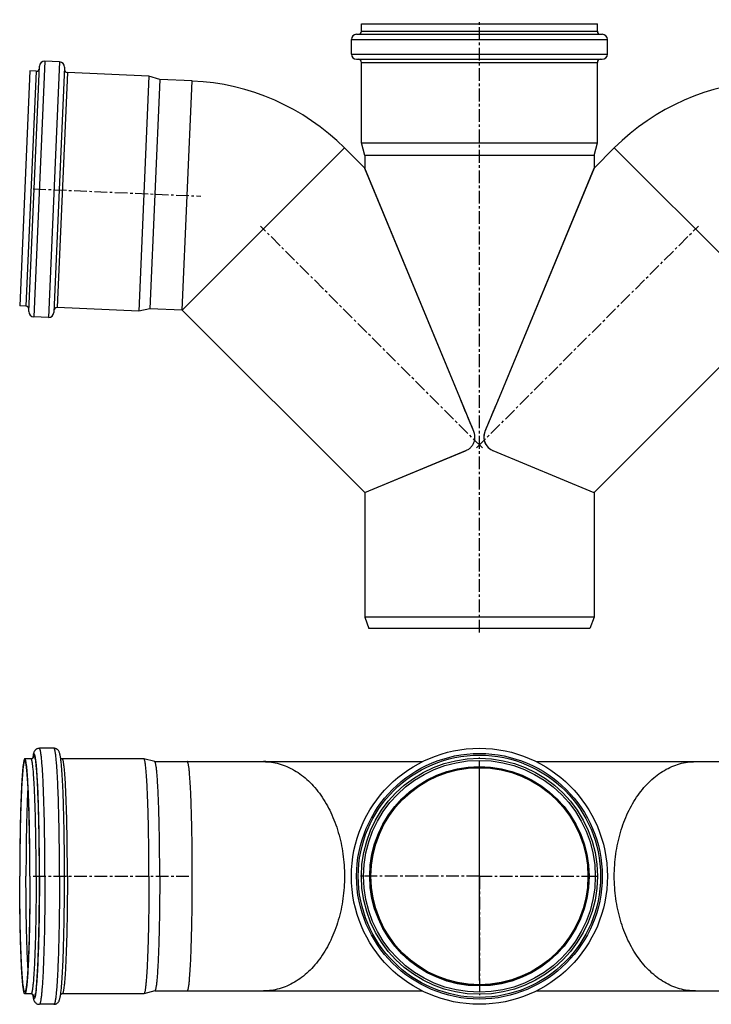
# Model space of a CAD drawing. Units: millimetres. Extents: x -73 to 549, y -214 to 258.
# Drawn here: x -73 to 259, y -214 to 258 of the extents above; entities that cross this region are included whole.
import ezdxf

# ---------------------------------------------------------------- set-up
doc = ezdxf.new("R2010")
doc.units = ezdxf.units.MM
doc.header["$LTSCALE"] = 16.335
doc.linetypes.add('CENTER', pattern=[0.6, 0.375, -0.075, 0.075, -0.075])
doc.layers.get('0').update_dxf_attribs({"linetype": 'CONTINUOUS'})
doc.layers.add('AXES', color=7, linetype='CONTINUOUS')
doc.layers.add('CURVES', color=7, linetype='CONTINUOUS')

msp = doc.modelspace()

# ---------------------------------------------------------------- linework, layer by layer
at = {"color": 7, "linetype": 'Continuous'}
for p, q in [((91.11, 252.87), (91.11, 256.37)), ((91.11, 256.37), (204.31, 256.37)), ((204.31, 252.87), (204.31, 256.37)), ((88.81, 251.37), (206.61, 251.37)), ((86.31, 241.87), (86.31, 248.87)), ((209.11, 241.87), (209.11, 248.87)), ((-53.65, 238.16), (-60.65, 238.46)), ((88.81, 239.37), (206.61, 239.37)), ((91.11, 199.24), (91.11, 237.87)), ((204.31, 199.24), (204.31, 237.87)), ((-67.83, 233.77), (-72.75, 121.08)), ((-68.39, 118.39), (-63.25, 236.07)), ((-64.86, 233.64), (-67.83, 233.77)), ((-51.27, 235.55), (-56.4, 117.86)), ((-10.76, 231.28), (-49.88, 232.99)), ((-10.76, 231.28), (-15.68, 118.59)), ((-5.6, 229.65), (-10.76, 231.28)), ((-5.6, 229.65), (-10.4, 119.76)), ((92.71, 193.27), (91.11, 199.24)), ((91.11, 199.24), (204.31, 199.24)), ((202.71, 193.27), (204.31, 199.24)), ((202.71, 193.27), (92.71, 193.27)), ((138.26, 77.21), (92.71, 187.16)), ((92.79, 186.98), (92.71, 187.16)), ((138.26, 77.21), (92.79, 186.98)), ((202.71, 187.16), (157.16, 77.18)), ((202.64, 186.98), (157.16, 77.18)), ((202.71, 187.16), (202.64, 186.98)), ((-69.78, 120.95), (-72.75, 121.08)), ((-15.68, 118.59), (-54.8, 120.29)), ((-10.4, 119.76), (-15.68, 118.59)), ((-59.01, 115.47), (-66, 115.78)), ((145.04, 60.81), (138.26, 77.21)), ((157.16, 77.18), (150.38, 60.81)), ((92.71, 31.59), (141.1, 51.63)), ((92.75, 31.61), (141.27, 51.7)), ((153.88, 51.83), (153.89, 51.82)), ((154.16, 51.7), (202.67, 31.61)), ((202.71, 31.59), (202.67, 31.61)), ((202.71, -28.13), (92.71, -28.13)), ((92.71, -28.13), (94.72, -33.63)), ((202.71, -28.13), (200.71, -33.63)), ((200.71, -33.63), (94.72, -33.63)), ((-56.33, -91.09), (-63.33, -91.09)), ((-67.32, -96.09), (-70.29, -96.09)), ((-13.22, -96.09), (-52.34, -96.09)), ((-13.19, -96.09), (-13.22, -96.09)), ((-7.97, -97.49), (-13.19, -96.09)), ((-7.97, -207.48), (-13.19, -208.88)), ((-67.32, -208.89), (-70.29, -208.89)), ((-13.22, -208.89), (-52.34, -208.89)), ((-13.19, -208.88), (-13.22, -208.89)), ((-56.33, -213.89), (-63.33, -213.89))]:
    msp.add_line(p, q, dxfattribs=at)
at = {"color": 9, "linetype": 'Continuous'}
for p, q in [((91.11, 252.87), (204.31, 252.87)), ((86.31, 248.87), (209.11, 248.87)), ((86.31, 241.87), (209.11, 241.87)), ((-60.65, 238.46), (-66, 115.78)), ((-53.65, 238.16), (-59.01, 115.47)), ((91.11, 237.87), (204.31, 237.87)), ((-64.86, 233.64), (-69.78, 120.95)), ((-49.88, 232.99), (-54.8, 120.29)), ((-63.33, -91.09), (-63.33, -91.09)), ((92.11, -152.49), (91.11, -152.49)), ((203.31, -152.49), (204.31, -152.49)), ((-67.32, -208.89), (-67.32, -208.89))]:
    msp.add_line(p, q, dxfattribs=at)
at = {"color": 7, "linetype": 'Continuous'}
for radius in [61.4, 56.6, 55.6, 52.06]:
    msp.add_circle((147.71, -152.49), radius, dxfattribs=at)
at = {"color": 9, "linetype": 'Continuous'}
for radius in [58.9, 58.1]:
    msp.add_circle((147.71, -152.49), radius, dxfattribs=at)
at = {"color": 7, "linetype": 'Continuous'}
for centre, radius, start, end in [((88.81, 248.87), 2.5, 90, 180), ((89.61, 252.87), 1.5, 270, 360), ((205.81, 252.87), 1.5, 180, 270), ((206.61, 248.87), 2.5, 0, 90), ((88.81, 241.87), 2.5, 180, 270), ((206.61, 241.87), 2.5, 270, 360), ((-60.76, 235.96), 2.5, 87.5, 177.5), ((-53.76, 235.66), 2.5, 357.5, 87.5), ((89.61, 237.87), 1.5, 0, 90), ((205.81, 237.87), 1.5, 90, 180), ((-64.8, 235.14), 1.5, 267.5, 357.8653), ((-49.81, 234.49), 1.5, 177.5, 267.5), ((-69.85, 119.45), 1.5, 357.1347, 87.5), ((-65.9, 118.28), 2.5, 177.5, 267.5), ((-54.86, 118.8), 1.5, 87.5, 177.5), ((-58.9, 117.97), 2.5, 267.5, 357.5), ((-5399.9, -2225.95), 5997.98, 22.411754, 22.58099), ((138.41, 58.1), 7.17, 22.2376, 22.4659), ((138.56, 58.13), 7.02, 19.584, 22.4863), ((138.48, 58.13), 7.09, 19.3683, 22.242), ((138.55, 58.13), 7.03, 17.0587, 19.5846), ((138.57, 58.16), 7, 16.8258, 19.3648), ((138.56, 58.13), 7.02, 14.7994, 17.0589), ((138.59, 58.17), 6.98, 14.5499, 16.8237), ((138.57, 58.13), 7.01, 14.5289, 14.7988), ((138.58, 58.17), 6.99, 14.2795, 14.55), ((138.57, 58.16), 7, 349.7642, 14.2796), ((138.6, 58.14), 6.98, 347.8513, 14.5468), ((156.83, 58.14), 6.98, 165.4505, 192.1487), ((156.86, 58.16), 7, 165.7176, 190.2237), ((156.86, 58.13), 7.01, 165.199, 165.4683), ((156.87, 58.13), 7.02, 162.9389, 165.1984), ((156.84, 58.17), 6.98, 163.1739, 165.4477), ((156.85, 58.17), 6.99, 165.4476, 165.7176), ((156.88, 58.13), 7.03, 160.393, 162.9391), ((156.86, 58.16), 7, 160.6128, 163.1718), ((156.94, 58.13), 7.09, 157.7584, 160.6093), ((156.87, 58.13), 7.02, 157.5138, 160.3936), ((157.02, 58.1), 7.17, 157.5344, 157.7628), ((156.86, 58.16), 7, 192.9524, 244.8627), ((138.51, 58.3), 7.15, 292.5273, 292.7258), ((138.53, 58.24), 7.08, 292.7225, 295.2199), ((138.58, 58.21), 7.04, 292.5056, 295.0192), ((156.89, 58.24), 7.08, 244.8694, 247.2789), ((156.85, 58.21), 7.04, 245.0698, 247.4939), ((156.92, 58.3), 7.15, 247.2758, 247.4751), ((-45.43, -99.28), 21.31, 170.1625, 170.5309), ((-48.06, -98.82), 18.64, 169.6026, 170.1717), ((-57.25, -97.67), 9.28, 166.8679, 167.233), ((-58.24, -97.44), 8.26, 166.2495, 166.8755), ((-78.34, -98.52), 13.31, 11.2624, 11.544), ((-45.43, -205.7), 21.32, 189.4675, 189.8375), ((-48.05, -206.15), 18.66, 189.8285, 190.3922), ((-57.25, -207.3), 9.28, 192.7667, 193.1321), ((-58.23, -207.53), 8.27, 193.1249, 193.7398), ((-78.38, -206.45), 13.35, 348.4798, 348.7373)]:
    msp.add_arc(centre, radius, start, end, dxfattribs=at)
for points, knots in [([(157.16, 77.18), (156.61, 75.84), (154.35, 70.4), (152.09, 64.95), (150.39, 60.84)], [0, 0, 0, 0, 0.245311, 1, 1, 1, 1]), ([(141.55, 51.83), (142.03, 52.05), (142.95, 52.62), (144.1, 53.75), (144.96, 55.12), (145.31, 56.14), (145.42, 56.67)], [0, 0, 0, 0, 0.249391, 0.499267, 0.749536, 1, 1, 1, 1]), ([(150.01, 56.67), (150.12, 56.14), (150.47, 55.12), (151.33, 53.75), (152.47, 52.62), (153.39, 52.05), (153.88, 51.83)], [0, 0, 0, 0, 0.250464, 0.500733, 0.750609, 1, 1, 1, 1]), ([(-63.33, -91.09), (-63.6, -91.09), (-64, -91.15), (-64.49, -91.35), (-64.88, -91.58), (-65.25, -91.9), (-65.62, -92.36), (-65.89, -92.88), (-66.09, -93.44), (-66.23, -93.98), (-66.4, -94.78), (-66.5, -95.41), (-66.56, -95.85)], [0, 0, 0, 0, 0.128889, 0.189708, 0.246161, 0.342521, 0.417492, 0.526402, 0.6137, 0.698736, 0.789407, 1, 1, 1, 1]), ([(-64.81, -98.49), (-64.84, -98.2), (-64.9, -97.66), (-65, -96.88), (-65.09, -96.2), (-65.19, -95.6), (-65.29, -95.09), (-65.38, -94.66), (-65.47, -94.37), (-65.54, -94.18), (-65.59, -94.07), (-65.64, -93.99), (-65.7, -93.91), (-65.78, -93.86), (-65.85, -93.87), (-65.9, -93.9), (-65.96, -93.96), (-66, -94.03), (-66.05, -94.13), (-66.1, -94.26), (-66.15, -94.4), (-66.22, -94.64), (-66.31, -94.99), (-66.37, -95.29), (-66.4, -95.45)], [0, 0, 0, 0, 0.132084, 0.251174, 0.357115, 0.449777, 0.52908, 0.594991, 0.64758, 0.668956, 0.687131, 0.702221, 0.714443, 0.732048, 0.739832, 0.748771, 0.75989, 0.773737, 0.790593, 0.810609, 0.83387, 0.860426, 0.923519, 1, 1, 1, 1]), ([(-51.26, -152.49), (-51.26, -148.6), (-51.29, -142.82), (-51.37, -135.21), (-51.46, -129.71), (-51.57, -124.44), (-51.7, -119.44), (-51.85, -114.77), (-52.02, -110.47), (-52.21, -106.57), (-52.42, -103.12), (-52.61, -100.54), (-52.77, -98.72), (-52.89, -97.53), (-53.01, -96.48), (-53.14, -95.54), (-53.28, -94.72), (-53.43, -93.99), (-53.61, -93.3), (-53.85, -92.71), (-54.17, -92.17), (-54.52, -91.78), (-54.93, -91.48), (-55.34, -91.27), (-55.82, -91.12), (-56.16, -91.09), (-56.33, -91.09)], [0, 0, 0, 0, 0.184844, 0.274997, 0.362453, 0.446356, 0.52589, 0.600283, 0.668822, 0.730861, 0.785833, 0.833284, 0.854087, 0.872913, 0.88977, 0.904704, 0.917832, 0.929429, 0.940157, 0.951853, 0.959544, 0.969959, 0.976487, 0.983834, 0.991754, 1, 1, 1, 1]), ([(-70.29, -96.09), (-70.32, -96.09), (-70.36, -96.1), (-70.42, -96.16), (-70.48, -96.25), (-70.54, -96.37), (-70.6, -96.52), (-70.66, -96.71), (-70.72, -96.93), (-70.8, -97.29), (-70.9, -97.82), (-71.02, -98.56), (-71.13, -99.42), (-71.24, -100.42), (-71.35, -101.54), (-71.5, -103.28), (-71.68, -105.74), (-71.87, -109.03), (-72.05, -112.73), (-72.21, -116.82), (-72.35, -121.25), (-72.47, -125.98), (-72.57, -130.97), (-72.65, -136.17), (-72.73, -143.36), (-72.75, -148.82), (-72.75, -152.49)], [0, 0, 0, 0, 0.001108, 0.002503, 0.004342, 0.006693, 0.009589, 0.013045, 0.017069, 0.021666, 0.03258, 0.045782, 0.061253, 0.078963, 0.098874, 0.120941, 0.171335, 0.229673, 0.295404, 0.367899, 0.446465, 0.530349, 0.618745, 0.710806, 0.805646, 1, 1, 1, 1]), ([(-70.29, -97.09), (-70.32, -97.09), (-70.36, -97.1), (-70.42, -97.16), (-70.48, -97.24), (-70.54, -97.36), (-70.6, -97.51), (-70.65, -97.7), (-70.71, -97.91), (-70.79, -98.26), (-70.89, -98.79), (-71.01, -99.51), (-71.12, -100.37), (-71.23, -101.34), (-71.33, -102.45), (-71.48, -104.15), (-71.65, -106.57), (-71.84, -109.8), (-72.01, -113.44), (-72.17, -117.45), (-72.31, -121.81), (-72.43, -126.45), (-72.53, -131.35), (-72.61, -136.46), (-72.69, -143.52), (-72.71, -148.88), (-72.71, -152.49)], [0, 0, 0, 0, 0.001108, 0.002503, 0.004342, 0.006693, 0.009589, 0.013045, 0.017069, 0.021666, 0.03258, 0.045782, 0.061253, 0.078963, 0.098874, 0.120941, 0.171335, 0.229673, 0.295404, 0.367899, 0.446465, 0.530349, 0.618745, 0.710806, 0.805646, 1, 1, 1, 1]), ([(-67.83, -152.49), (-67.83, -148.82), (-67.86, -143.36), (-67.94, -136.17), (-68.02, -130.97), (-68.12, -125.98), (-68.24, -121.25), (-68.38, -116.82), (-68.54, -112.73), (-68.72, -109.03), (-68.91, -105.74), (-69.09, -103.28), (-69.24, -101.54), (-69.35, -100.42), (-69.46, -99.42), (-69.57, -98.56), (-69.69, -97.82), (-69.79, -97.29), (-69.87, -96.93), (-69.93, -96.71), (-69.99, -96.52), (-70.05, -96.37), (-70.11, -96.25), (-70.17, -96.16), (-70.23, -96.1), (-70.27, -96.09), (-70.29, -96.09)], [0, 0, 0, 0, 0.194354, 0.289194, 0.381255, 0.469651, 0.553535, 0.632101, 0.704596, 0.770327, 0.828665, 0.879059, 0.901126, 0.921037, 0.938747, 0.954218, 0.96742, 0.978334, 0.982931, 0.986955, 0.990411, 0.993307, 0.995658, 0.997497, 0.998892, 1, 1, 1, 1]), ([(-67.88, -152.49), (-67.88, -148.88), (-67.9, -143.52), (-67.98, -136.46), (-68.06, -131.35), (-68.16, -126.45), (-68.28, -121.81), (-68.42, -117.45), (-68.58, -113.44), (-68.75, -109.8), (-68.94, -106.57), (-69.11, -104.15), (-69.26, -102.45), (-69.36, -101.34), (-69.47, -100.37), (-69.58, -99.51), (-69.7, -98.79), (-69.8, -98.26), (-69.88, -97.91), (-69.94, -97.7), (-69.99, -97.51), (-70.05, -97.36), (-70.11, -97.24), (-70.17, -97.16), (-70.23, -97.1), (-70.27, -97.09), (-70.29, -97.09)], [0, 0, 0, 0, 0.194354, 0.289194, 0.381255, 0.469651, 0.553535, 0.632101, 0.704596, 0.770327, 0.828665, 0.879059, 0.901126, 0.921037, 0.938747, 0.954218, 0.96742, 0.978334, 0.982931, 0.986955, 0.990411, 0.993307, 0.995658, 0.997497, 0.998892, 1, 1, 1, 1]), ([(-67.32, -96.09), (-67.23, -96.09), (-67.05, -96.07), (-66.74, -95.97), (-66.51, -95.83), (-66.35, -95.68), (-66.27, -95.59), (-66.23, -95.53), (-66.21, -95.5)], [0, 0, 0, 0, 0.213645, 0.411882, 0.724647, 0.833146, 0.912109, 1, 1, 1, 1]), ([(-65.3, -95.85), (-65.33, -95.68), (-65.4, -95.38), (-65.5, -95.03), (-65.59, -94.82), (-65.65, -94.71), (-65.71, -94.63), (-65.77, -94.58), (-65.85, -94.57), (-65.91, -94.61), (-65.97, -94.67), (-66.03, -94.77), (-66.09, -94.9), (-66.15, -95.06), (-66.21, -95.26), (-66.25, -95.4), (-66.27, -95.48)], [0, 0, 0, 0, 0.215672, 0.37917, 0.441781, 0.492141, 0.531177, 0.560924, 0.585838, 0.612895, 0.647806, 0.693405, 0.75096, 0.821068, 0.904028, 1, 1, 1, 1]), ([(-64.91, -98.5), (-64.96, -98.02), (-65.07, -97.15), (-65.21, -96.29), (-65.28, -95.92)], [0, 0, 0, 0, 0.562681, 1, 1, 1, 1]), ([(-63.3, -152.49), (-63.3, -146.78), (-63.35, -138.38), (-63.54, -127.48), (-63.72, -120.02), (-63.95, -113.29), (-64.19, -108.22), (-64.4, -104.63), (-64.56, -102.33), (-64.72, -100.32), (-64.85, -99.08), (-64.91, -98.5)], [0, 0, 0, 0, 0.316905, 0.466453, 0.605538, 0.731048, 0.840173, 0.887817, 0.930487, 0.967949, 1, 1, 1, 1]), ([(-63.26, -152.49), (-63.26, -146.84), (-63.31, -138.51), (-63.49, -127.69), (-63.67, -120.26), (-63.89, -113.52), (-64.15, -107.63), (-64.41, -103.3), (-64.63, -100.37), (-64.75, -99.08), (-64.81, -98.49)], [0, 0, 0, 0, 0.31376, 0.462228, 0.600792, 0.726464, 0.836503, 0.92843, 0.966898, 1, 1, 1, 1]), ([(-53.1, -95.85), (-53, -95.92), (-52.76, -96.04), (-52.48, -96.09), (-52.34, -96.09)], [0, 0, 0, 0, 0.454557, 1, 1, 1, 1]), ([(-10.76, -152.49), (-10.76, -148.85), (-10.78, -143.43), (-10.86, -136.28), (-10.94, -131.12), (-11.04, -126.16), (-11.16, -121.46), (-11.3, -117.04), (-11.46, -112.96), (-11.63, -109.26), (-11.82, -105.97), (-12.02, -103.12), (-12.2, -101.03), (-12.36, -99.6), (-12.47, -98.71), (-12.59, -97.96), (-12.7, -97.33), (-12.8, -96.88), (-12.89, -96.6), (-12.94, -96.43), (-13, -96.3), (-13.06, -96.2), (-13.12, -96.12), (-13.17, -96.1), (-13.19, -96.09)], [0, 0, 0, 0, 0.193023, 0.287249, 0.378754, 0.466673, 0.550174, 0.628469, 0.700816, 0.766535, 0.825008, 0.875687, 0.918105, 0.936094, 0.951882, 0.96544, 0.976744, 0.985787, 0.989464, 0.992585, 0.995161, 0.997215, 0.998793, 1, 1, 1, 1]), ([(-5.6, -152.49), (-5.6, -148.94), (-5.62, -143.65), (-5.7, -136.69), (-5.77, -131.65), (-5.87, -126.82), (-5.99, -122.23), (-6.13, -117.92), (-6.28, -113.95), (-6.45, -110.33), (-6.63, -107.12), (-6.83, -104.34), (-7.04, -102.02), (-7.22, -100.38), (-7.38, -99.31), (-7.49, -98.7), (-7.59, -98.26), (-7.67, -97.99), (-7.73, -97.82), (-7.79, -97.69), (-7.85, -97.59), (-7.9, -97.52), (-7.95, -97.5), (-7.97, -97.49)], [0, 0, 0, 0, 0.193023, 0.287249, 0.378754, 0.466673, 0.550175, 0.62847, 0.700817, 0.766536, 0.825009, 0.875688, 0.918106, 0.951882, 0.96544, 0.976744, 0.985787, 0.989464, 0.992585, 0.995161, 0.997215, 0.998793, 1, 1, 1, 1]), ([(-70.29, -208.89), (-70.32, -208.89), (-70.36, -208.87), (-70.42, -208.81), (-70.48, -208.73), (-70.54, -208.61), (-70.6, -208.45), (-70.66, -208.27), (-70.72, -208.05), (-70.8, -207.69), (-70.9, -207.15), (-71.02, -206.42), (-71.13, -205.55), (-71.24, -204.55), (-71.35, -203.43), (-71.5, -201.69), (-71.68, -199.23), (-71.87, -195.95), (-72.05, -192.24), (-72.21, -188.15), (-72.35, -183.72), (-72.47, -178.99), (-72.57, -174), (-72.65, -168.81), (-72.73, -161.61), (-72.75, -156.15), (-72.75, -152.49)], [0, 0, 0, 0, 0.001108, 0.002503, 0.004342, 0.006693, 0.009589, 0.013045, 0.017069, 0.021666, 0.03258, 0.045782, 0.061253, 0.078963, 0.098874, 0.120941, 0.171335, 0.229673, 0.295404, 0.367899, 0.446465, 0.530349, 0.618745, 0.710806, 0.805646, 1, 1, 1, 1]), ([(-70.29, -207.89), (-70.32, -207.89), (-70.36, -207.87), (-70.42, -207.82), (-70.48, -207.73), (-70.54, -207.61), (-70.6, -207.46), (-70.65, -207.28), (-70.71, -207.06), (-70.79, -206.71), (-70.89, -206.18), (-71.01, -205.46), (-71.12, -204.61), (-71.23, -203.63), (-71.33, -202.53), (-71.48, -200.82), (-71.65, -198.4), (-71.84, -195.17), (-72.01, -191.54), (-72.17, -187.52), (-72.31, -183.17), (-72.43, -178.52), (-72.53, -173.62), (-72.61, -168.52), (-72.69, -161.45), (-72.71, -156.09), (-72.71, -152.49)], [0, 0, 0, 0, 0.001108, 0.002503, 0.004342, 0.006693, 0.009589, 0.013045, 0.017069, 0.021666, 0.03258, 0.045782, 0.061253, 0.078963, 0.098874, 0.120941, 0.171335, 0.229673, 0.295404, 0.367899, 0.446465, 0.530349, 0.618745, 0.710806, 0.805646, 1, 1, 1, 1]), ([(-67.88, -152.49), (-67.88, -156.09), (-67.9, -161.45), (-67.98, -168.52), (-68.06, -173.62), (-68.16, -178.52), (-68.28, -183.17), (-68.42, -187.52), (-68.58, -191.54), (-68.75, -195.17), (-68.94, -198.4), (-69.11, -200.82), (-69.26, -202.53), (-69.36, -203.63), (-69.47, -204.61), (-69.58, -205.46), (-69.7, -206.18), (-69.8, -206.71), (-69.88, -207.06), (-69.94, -207.28), (-69.99, -207.46), (-70.05, -207.61), (-70.11, -207.73), (-70.17, -207.82), (-70.23, -207.87), (-70.27, -207.89), (-70.29, -207.89)], [0, 0, 0, 0, 0.194354, 0.289194, 0.381255, 0.469651, 0.553535, 0.632101, 0.704596, 0.770327, 0.828665, 0.879059, 0.901126, 0.921037, 0.938747, 0.954218, 0.96742, 0.978334, 0.982931, 0.986955, 0.990411, 0.993307, 0.995658, 0.997497, 0.998892, 1, 1, 1, 1]), ([(-67.83, -152.49), (-67.83, -156.15), (-67.86, -161.61), (-67.94, -168.81), (-68.02, -174), (-68.12, -178.99), (-68.24, -183.72), (-68.38, -188.15), (-68.54, -192.24), (-68.72, -195.95), (-68.91, -199.23), (-69.09, -201.69), (-69.24, -203.43), (-69.35, -204.55), (-69.46, -205.55), (-69.57, -206.42), (-69.69, -207.15), (-69.79, -207.69), (-69.87, -208.05), (-69.93, -208.27), (-69.99, -208.45), (-70.05, -208.61), (-70.11, -208.73), (-70.17, -208.81), (-70.23, -208.87), (-70.27, -208.89), (-70.29, -208.89)], [0, 0, 0, 0, 0.194354, 0.289194, 0.381255, 0.469651, 0.553535, 0.632101, 0.704596, 0.770327, 0.828665, 0.879059, 0.901126, 0.921037, 0.938747, 0.954218, 0.96742, 0.978334, 0.982931, 0.986955, 0.990411, 0.993307, 0.995658, 0.997497, 0.998892, 1, 1, 1, 1]), ([(-63.3, -152.49), (-63.3, -158.19), (-63.35, -166.59), (-63.54, -177.5), (-63.72, -184.95), (-63.95, -191.68), (-64.19, -196.76), (-64.4, -200.34), (-64.56, -202.64), (-64.72, -204.65), (-64.85, -205.9), (-64.91, -206.47)], [0, 0, 0, 0, 0.316903, 0.466449, 0.605534, 0.731043, 0.84017, 0.887814, 0.930485, 0.967948, 1, 1, 1, 1]), ([(-64.81, -206.48), (-64.75, -205.89), (-64.63, -204.6), (-64.41, -201.67), (-64.15, -197.34), (-63.89, -191.45), (-63.67, -184.71), (-63.49, -177.28), (-63.31, -166.46), (-63.26, -158.14), (-63.26, -152.49)], [0, 0, 0, 0, 0.033104, 0.071573, 0.163505, 0.273545, 0.399217, 0.537779, 0.686245, 1, 1, 1, 1]), ([(-56.33, -213.89), (-56.16, -213.89), (-55.82, -213.85), (-55.34, -213.71), (-54.93, -213.5), (-54.52, -213.19), (-54.17, -212.8), (-53.85, -212.27), (-53.61, -211.67), (-53.43, -210.98), (-53.28, -210.25), (-53.14, -209.43), (-53.01, -208.5), (-52.89, -207.44), (-52.77, -206.26), (-52.61, -204.43), (-52.42, -201.85), (-52.21, -198.4), (-52.02, -194.51), (-51.85, -190.2), (-51.7, -185.53), (-51.57, -180.53), (-51.46, -175.26), (-51.37, -169.77), (-51.29, -162.15), (-51.26, -156.37), (-51.26, -152.49)], [0, 0, 0, 0, 0.008252, 0.016164, 0.023516, 0.030049, 0.040464, 0.048153, 0.059847, 0.070575, 0.082172, 0.095301, 0.110235, 0.127092, 0.145919, 0.166722, 0.214174, 0.269148, 0.331187, 0.399726, 0.474119, 0.553651, 0.637553, 0.725008, 0.815159, 1, 1, 1, 1]), ([(-10.76, -152.49), (-10.76, -156.13), (-10.78, -161.55), (-10.86, -168.69), (-10.94, -173.85), (-11.04, -178.81), (-11.16, -183.52), (-11.3, -187.93), (-11.46, -192.01), (-11.63, -195.71), (-11.82, -199), (-12.02, -201.86), (-12.2, -203.94), (-12.36, -205.37), (-12.47, -206.26), (-12.59, -207.02), (-12.7, -207.65), (-12.8, -208.09), (-12.89, -208.38), (-12.94, -208.54), (-13, -208.68), (-13.06, -208.78), (-13.12, -208.85), (-13.17, -208.88), (-13.19, -208.88)], [0, 0, 0, 0, 0.193023, 0.287249, 0.378754, 0.466673, 0.550174, 0.628469, 0.700816, 0.766535, 0.825008, 0.875687, 0.918105, 0.936094, 0.951882, 0.96544, 0.976744, 0.985787, 0.989464, 0.992585, 0.995161, 0.997215, 0.998793, 1, 1, 1, 1]), ([(-5.6, -152.49), (-5.6, -156.04), (-5.62, -161.32), (-5.7, -168.29), (-5.77, -173.32), (-5.87, -178.15), (-5.99, -182.75), (-6.13, -187.05), (-6.28, -191.03), (-6.45, -194.64), (-6.63, -197.85), (-6.83, -200.63), (-7.04, -202.96), (-7.22, -204.6), (-7.38, -205.66), (-7.49, -206.28), (-7.59, -206.71), (-7.67, -206.99), (-7.73, -207.15), (-7.79, -207.28), (-7.85, -207.38), (-7.9, -207.45), (-7.95, -207.48), (-7.97, -207.48)], [0, 0, 0, 0, 0.193023, 0.287249, 0.378754, 0.466673, 0.550175, 0.62847, 0.700817, 0.766536, 0.825009, 0.875688, 0.918106, 0.951882, 0.96544, 0.976744, 0.985787, 0.989464, 0.992585, 0.995161, 0.997215, 0.998793, 1, 1, 1, 1]), ([(-64.81, -206.48), (-64.84, -206.77), (-64.9, -207.31), (-65, -208.09), (-65.09, -208.78), (-65.19, -209.38), (-65.29, -209.89), (-65.38, -210.31), (-65.47, -210.6), (-65.54, -210.79), (-65.59, -210.9), (-65.64, -210.99), (-65.7, -211.06), (-65.78, -211.11), (-65.85, -211.1), (-65.9, -211.07), (-65.96, -211.02), (-66.01, -210.94), (-66.05, -210.84), (-66.1, -210.72), (-66.15, -210.57), (-66.22, -210.34), (-66.31, -209.98), (-66.37, -209.68), (-66.4, -209.52)], [0, 0, 0, 0, 0.132076, 0.251156, 0.357087, 0.449737, 0.529025, 0.594921, 0.647493, 0.66886, 0.687026, 0.702107, 0.71432, 0.731914, 0.739698, 0.748642, 0.75977, 0.773627, 0.790495, 0.810523, 0.833798, 0.860367, 0.923489, 1, 1, 1, 1]), ([(-64.91, -206.47), (-64.96, -206.96), (-65.07, -207.82), (-65.21, -208.68), (-65.28, -209.06)], [0, 0, 0, 0, 0.562687, 1, 1, 1, 1]), ([(-66.21, -209.48), (-66.21, -209.48), (-66.2, -209.49), (-66.2, -209.5), (-66.2, -209.5), (-66.2, -209.49), (-66.21, -209.47), (-66.23, -209.45), (-66.25, -209.41), (-66.29, -209.36), (-66.34, -209.3), (-66.41, -209.24), (-66.5, -209.16), (-66.61, -209.08), (-66.76, -209), (-66.93, -208.94), (-67.12, -208.9), (-67.25, -208.89), (-67.32, -208.89)], [0, 0, 0, 0, 0.018635, 0.019806, 0.020204, 0.026088, 0.039417, 0.061242, 0.092924, 0.135912, 0.191773, 0.262389, 0.349358, 0.452608, 0.572422, 0.706531, 0.850336, 1, 1, 1, 1]), ([(-66.56, -209.12), (-66.5, -209.56), (-66.4, -210.19), (-66.23, -210.99), (-66.09, -211.53), (-65.89, -212.1), (-65.62, -212.61), (-65.25, -213.08), (-64.78, -213.48), (-64.25, -213.74), (-63.74, -213.86), (-63.47, -213.89), (-63.33, -213.89)], [0, 0, 0, 0, 0.210617, 0.301297, 0.386339, 0.473637, 0.582542, 0.657493, 0.753779, 0.870725, 0.934586, 1, 1, 1, 1]), ([(-65.3, -209.11), (-65.33, -209.29), (-65.4, -209.59), (-65.5, -209.94), (-65.59, -210.15), (-65.65, -210.27), (-65.71, -210.34), (-65.77, -210.39), (-65.84, -210.4), (-65.91, -210.37), (-65.97, -210.3), (-66.03, -210.2), (-66.09, -210.08), (-66.15, -209.91), (-66.21, -209.72), (-66.25, -209.57), (-66.27, -209.5)], [0, 0, 0, 0, 0.21583, 0.379469, 0.442143, 0.492556, 0.531631, 0.561392, 0.586281, 0.613282, 0.648125, 0.693655, 0.751142, 0.821186, 0.904086, 1, 1, 1, 1]), ([(-52.34, -208.89), (-52.48, -208.89), (-52.76, -208.93), (-53, -209.05), (-53.1, -209.12)], [0, 0, 0, 0, 0.546252, 1, 1, 1, 1])]:
    msp.add_open_spline(points, degree=3, knots=knots, dxfattribs=at)
at = {"color": 9, "linetype": 'Continuous'}
for points, knots in [([(-60.65, -152.49), (-60.65, -148.49), (-60.67, -142.55), (-60.76, -134.72), (-60.85, -129.07), (-60.96, -123.64), (-61.09, -118.48), (-61.25, -113.66), (-61.42, -109.21), (-61.61, -105.18), (-61.82, -101.6), (-62.01, -98.92), (-62.17, -97.03), (-62.29, -95.81), (-62.42, -94.72), (-62.54, -93.78), (-62.66, -92.97), (-62.77, -92.39), (-62.86, -92), (-62.93, -91.76), (-62.99, -91.56), (-63.06, -91.39), (-63.12, -91.26), (-63.19, -91.17), (-63.25, -91.1), (-63.3, -91.09), (-63.33, -91.09)], [0, 0, 0, 0, 0.194352, 0.289191, 0.38125, 0.469646, 0.553529, 0.632095, 0.70459, 0.77032, 0.828659, 0.879053, 0.901121, 0.921032, 0.938742, 0.954214, 0.967417, 0.978331, 0.982928, 0.986953, 0.990409, 0.993306, 0.995658, 0.997497, 0.998892, 1, 1, 1, 1]), ([(-53.65, -152.49), (-53.65, -148.49), (-53.68, -142.55), (-53.76, -134.72), (-53.85, -129.06), (-53.96, -123.64), (-54.1, -118.48), (-54.25, -113.66), (-54.43, -109.21), (-54.62, -105.17), (-54.83, -101.6), (-55.02, -98.92), (-55.18, -97.03), (-55.3, -95.8), (-55.42, -94.72), (-55.55, -93.78), (-55.67, -92.97), (-55.78, -92.39), (-55.87, -92), (-55.94, -91.76), (-56, -91.56), (-56.06, -91.39), (-56.13, -91.26), (-56.19, -91.17), (-56.26, -91.1), (-56.31, -91.09), (-56.33, -91.09)], [0, 0, 0, 0, 0.194354, 0.289194, 0.381255, 0.469651, 0.553535, 0.632101, 0.704596, 0.770327, 0.828665, 0.879059, 0.901126, 0.921037, 0.938747, 0.954218, 0.96742, 0.978334, 0.982931, 0.986955, 0.990411, 0.993307, 0.995658, 0.997497, 0.998892, 1, 1, 1, 1]), ([(-64.86, -152.49), (-64.86, -148.82), (-64.89, -143.36), (-64.96, -136.17), (-65.04, -130.97), (-65.15, -125.98), (-65.27, -121.25), (-65.41, -116.82), (-65.57, -112.73), (-65.75, -109.03), (-65.94, -105.74), (-66.12, -103.28), (-66.26, -101.54), (-66.37, -100.42), (-66.49, -99.42), (-66.6, -98.56), (-66.71, -97.82), (-66.81, -97.29), (-66.9, -96.93), (-66.96, -96.71), (-67.02, -96.52), (-67.08, -96.37), (-67.13, -96.25), (-67.19, -96.16), (-67.25, -96.1), (-67.3, -96.09), (-67.32, -96.09)], [0, 0, 0, 0, 0.194354, 0.289194, 0.381255, 0.469651, 0.553535, 0.632101, 0.704596, 0.770327, 0.828665, 0.879059, 0.901126, 0.921037, 0.938747, 0.954218, 0.96742, 0.978334, 0.982931, 0.986955, 0.990411, 0.993307, 0.995658, 0.997497, 0.998892, 1, 1, 1, 1]), ([(-49.88, -152.49), (-49.88, -148.82), (-49.9, -143.36), (-49.98, -136.17), (-50.06, -130.97), (-50.16, -125.98), (-50.28, -121.25), (-50.43, -116.82), (-50.59, -112.73), (-50.76, -109.03), (-50.95, -105.74), (-51.13, -103.28), (-51.28, -101.54), (-51.39, -100.42), (-51.5, -99.42), (-51.61, -98.56), (-51.73, -97.82), (-51.83, -97.29), (-51.91, -96.93), (-51.97, -96.71), (-52.03, -96.52), (-52.09, -96.37), (-52.15, -96.25), (-52.21, -96.16), (-52.27, -96.1), (-52.32, -96.09), (-52.34, -96.09)], [0, 0, 0, 0, 0.194354, 0.289194, 0.381255, 0.469651, 0.553535, 0.632101, 0.704596, 0.770327, 0.828665, 0.879059, 0.901126, 0.921037, 0.938747, 0.954218, 0.96742, 0.978334, 0.982931, 0.986955, 0.990411, 0.993307, 0.995658, 0.997497, 0.998892, 1, 1, 1, 1]), ([(-68.81, -108.8), (-68.89, -110.18), (-69.03, -113.11), (-69.21, -117.75), (-69.37, -122.82), (-69.55, -130.3), (-69.7, -140.23), (-69.74, -148.33), (-69.74, -152.49)], [0, 0, 0, 0, 0.094903, 0.201425, 0.318203, 0.443742, 0.714557, 1, 1, 1, 1]), ([(-68.81, -196.17), (-68.89, -194.79), (-69.03, -191.86), (-69.21, -187.23), (-69.37, -182.15), (-69.55, -174.68), (-69.7, -164.75), (-69.74, -156.64), (-69.74, -152.49)], [0, 0, 0, 0, 0.094903, 0.201425, 0.318203, 0.443742, 0.714557, 1, 1, 1, 1]), ([(-64.86, -152.49), (-64.86, -156.15), (-64.89, -161.61), (-64.96, -168.81), (-65.04, -174), (-65.15, -178.99), (-65.27, -183.72), (-65.41, -188.15), (-65.57, -192.24), (-65.75, -195.94), (-65.94, -199.23), (-66.12, -201.69), (-66.26, -203.43), (-66.37, -204.55), (-66.49, -205.55), (-66.6, -206.42), (-66.71, -207.15), (-66.81, -207.69), (-66.9, -208.05), (-66.96, -208.27), (-67.02, -208.45), (-67.08, -208.61), (-67.13, -208.73), (-67.19, -208.81), (-67.25, -208.87), (-67.3, -208.89), (-67.32, -208.89)], [0, 0, 0, 0, 0.19435, 0.289189, 0.381248, 0.469643, 0.553526, 0.632091, 0.704586, 0.770316, 0.828655, 0.87905, 0.901118, 0.921029, 0.93874, 0.954212, 0.967415, 0.97833, 0.982927, 0.986952, 0.990408, 0.993305, 0.995657, 0.997497, 0.998892, 1, 1, 1, 1]), ([(-60.65, -152.49), (-60.65, -156.48), (-60.67, -162.42), (-60.76, -170.25), (-60.85, -175.91), (-60.96, -181.34), (-61.09, -186.49), (-61.25, -191.31), (-61.42, -195.76), (-61.61, -199.8), (-61.82, -203.38), (-62.01, -206.06), (-62.17, -207.95), (-62.29, -209.17), (-62.42, -210.25), (-62.54, -211.2), (-62.66, -212), (-62.77, -212.58), (-62.86, -212.97), (-62.93, -213.21), (-62.99, -213.41), (-63.06, -213.58), (-63.12, -213.71), (-63.19, -213.81), (-63.25, -213.87), (-63.3, -213.89), (-63.33, -213.89)], [0, 0, 0, 0, 0.194354, 0.289194, 0.381255, 0.469651, 0.553535, 0.632101, 0.704596, 0.770327, 0.828665, 0.879059, 0.901126, 0.921037, 0.938747, 0.954218, 0.96742, 0.978334, 0.982931, 0.986955, 0.990411, 0.993307, 0.995658, 0.997497, 0.998892, 1, 1, 1, 1]), ([(-53.65, -152.49), (-53.65, -156.48), (-53.68, -162.42), (-53.76, -170.25), (-53.85, -175.91), (-53.96, -181.34), (-54.1, -186.49), (-54.25, -191.31), (-54.43, -195.76), (-54.62, -199.8), (-54.83, -203.38), (-55.02, -206.06), (-55.18, -207.95), (-55.3, -209.17), (-55.42, -210.25), (-55.55, -211.2), (-55.67, -212), (-55.78, -212.58), (-55.87, -212.97), (-55.94, -213.21), (-56, -213.41), (-56.06, -213.58), (-56.13, -213.71), (-56.19, -213.81), (-56.26, -213.87), (-56.31, -213.89), (-56.33, -213.89)], [0, 0, 0, 0, 0.194354, 0.289194, 0.381255, 0.469651, 0.553535, 0.632101, 0.704596, 0.770327, 0.828665, 0.879059, 0.901126, 0.921037, 0.938747, 0.954218, 0.96742, 0.978334, 0.982931, 0.986955, 0.990411, 0.993307, 0.995658, 0.997497, 0.998892, 1, 1, 1, 1]), ([(-49.88, -152.49), (-49.88, -156.15), (-49.9, -161.61), (-49.98, -168.81), (-50.06, -174), (-50.16, -178.99), (-50.28, -183.72), (-50.43, -188.15), (-50.59, -192.24), (-50.76, -195.95), (-50.95, -199.23), (-51.13, -201.69), (-51.28, -203.43), (-51.39, -204.55), (-51.5, -205.55), (-51.61, -206.42), (-51.73, -207.15), (-51.83, -207.69), (-51.91, -208.05), (-51.97, -208.27), (-52.03, -208.45), (-52.09, -208.61), (-52.15, -208.73), (-52.21, -208.81), (-52.27, -208.87), (-52.32, -208.89), (-52.34, -208.89)], [0, 0, 0, 0, 0.194354, 0.289194, 0.381255, 0.469651, 0.553535, 0.632101, 0.704596, 0.770327, 0.828665, 0.879059, 0.901126, 0.921037, 0.938747, 0.954218, 0.96742, 0.978334, 0.982931, 0.986955, 0.990411, 0.993307, 0.995658, 0.997497, 0.998892, 1, 1, 1, 1])]:
    msp.add_open_spline(points, degree=3, knots=knots, dxfattribs=at)
at = {"layer": 'AXES', "color": 7, "linetype": 'CENTER'}
for p, q in [((147.71, -35.63), (147.71, 258.37)), ((-66.28, 177.25), (14.05, 173.74)), ((149.13, 52.96), (42.71, 159.38)), ((146.3, 52.96), (252.72, 159.38)), ((147.71, -152.49), (147.71, -95.49)), ((-66.28, -152.49), (8.41, -152.49)), ((147.71, -152.49), (90.71, -152.49)), ((147.71, -152.49), (147.71, -209.49)), ((147.71, -152.49), (204.71, -152.49))]:
    msp.add_line(p, q, dxfattribs=at)
at = {"layer": 'AXES', "color": 7, "linetype": 'Continuous'}
for p, q in [((10.03, 228.97), (-5.6, 229.65)), ((83.01, 196.85), (5.23, 119.07)), ((83.01, 196.86), (92.71, 187.16)), ((212.41, 196.86), (202.71, 187.16)), ((290.2, 119.07), (212.42, 196.85)), ((92.71, 193.27), (92.71, 187.16)), ((202.71, 193.27), (202.71, 187.16)), ((5.23, 119.07), (-10.4, 119.76)), ((5.23, 119.07), (92.71, 31.59)), ((290.2, 119.07), (202.71, 31.59)), ((92.71, 31.59), (92.71, -28.13)), ((202.71, 31.59), (202.71, -28.13)), ((-7.98, -97.49), (120.43, -97.49)), ((174.99, -97.49), (303.41, -97.49)), ((251.25, -97.49), (251.31, -97.49)), ((-7.98, -207.49), (120.43, -207.49)), ((44.17, -207.49), (44.12, -207.49)), ((174.99, -207.49), (303.41, -207.49))]:
    msp.add_line(p, q, dxfattribs=at)
at = {"layer": 'AXES', "color": 9, "linetype": 'Continuous'}
msp.add_line((5.23, 119.07), (10.03, 228.97), dxfattribs=at)
msp.add_circle((147.71, -152.49), 52.59, dxfattribs=at)
at = {"layer": 'AXES', "color": 7, "linetype": 'Continuous'}
msp.add_circle((147.71, -152.49), 52.5, dxfattribs=at)
for centre, radius, start, end in [((5.23, 119.07), 110, 45, 87.5), ((290.2, 119.07), 110, 92.5, 135), ((44.12, -124.99), 27.51, 87.5451, 89.9992), ((251.31, -179.98), 27.51, 267.5451, 269.9992)]:
    msp.add_arc(centre, radius, start, end, dxfattribs=at)
at = {"layer": 'AXES', "color": 9, "linetype": 'Continuous'}
msp.add_open_spline([(7.63, -207.49), (7.65, -207.49), (7.7, -207.47), (7.76, -207.42), (7.81, -207.33), (7.87, -207.21), (7.93, -207.06), (7.99, -206.88), (8.05, -206.67), (8.13, -206.32), (8.22, -205.8), (8.34, -205.08), (8.45, -204.23), (8.56, -203.26), (8.66, -202.17), (8.81, -200.47), (8.98, -198.07), (9.17, -194.87), (9.34, -191.25), (9.49, -187.27), (9.63, -182.95), (9.75, -178.33), (9.85, -173.47), (9.93, -168.4), (10.01, -161.39), (10.05, -152.49), (10.01, -143.59), (9.93, -136.57), (9.85, -131.51), (9.75, -126.64), (9.63, -122.03), (9.49, -117.71), (9.34, -113.72), (9.17, -110.11), (8.98, -106.9), (8.81, -104.5), (8.66, -102.81), (8.56, -101.71), (8.45, -100.74), (8.34, -99.9), (8.22, -99.18), (8.13, -98.66), (8.05, -98.31), (7.99, -98.09), (7.93, -97.91), (7.87, -97.76), (7.81, -97.64), (7.76, -97.56), (7.7, -97.5), (7.65, -97.49), (7.63, -97.49)], degree=3, knots=[0, 0, 0, 0, 0.000554, 0.001251, 0.002171, 0.003346, 0.004794, 0.006523, 0.008535, 0.010833, 0.01629, 0.022891, 0.030626, 0.039481, 0.049437, 0.06047, 0.085667, 0.114837, 0.147702, 0.183949, 0.223232, 0.265174, 0.309373, 0.355403, 0.402823, 0.5, 0.597177, 0.644597, 0.690627, 0.734826, 0.776768, 0.816051, 0.852298, 0.885163, 0.914333, 0.93953, 0.950563, 0.960519, 0.969374, 0.977109, 0.98371, 0.989167, 0.991465, 0.993477, 0.995206, 0.996654, 0.997829, 0.998749, 0.999446, 1, 1, 1, 1], dxfattribs=at)
at = {"layer": 'AXES', "color": 7, "linetype": 'Continuous'}
for points in [[(44.12, -97.49), (45.4, -97.49), (47.96, -97.67), (51.76, -98.47), (55.48, -99.79), (59.08, -101.62), (62.54, -103.95), (65.82, -106.73), (68.89, -109.96), (72.71, -114.88), (75.92, -120.49), (78.5, -126.57), (80.68, -133.13), (82.52, -141.79), (83.26, -152.49), (82.52, -163.18), (80.69, -171.84), (78.5, -178.4), (75.92, -184.49), (72.71, -190.09), (68.89, -195.01), (65.82, -198.24), (62.54, -201.03), (59.08, -203.35), (55.48, -205.18), (51.76, -206.51), (47.96, -207.31), (45.4, -207.49), (44.12, -207.49)], [(251.31, -207.49), (250.03, -207.49), (247.47, -207.31), (243.67, -206.51), (239.95, -205.18), (236.34, -203.35), (232.89, -201.03), (229.61, -198.24), (226.54, -195.01), (222.72, -190.09), (219.5, -184.49), (216.93, -178.4), (214.74, -171.84), (212.9, -163.18), (212.17, -152.49), (212.9, -141.79), (214.74, -133.13), (216.93, -126.57), (219.5, -120.49), (222.72, -114.88), (226.54, -109.96), (229.61, -106.73), (232.89, -103.95), (236.34, -101.62), (239.95, -99.79), (243.67, -98.47), (247.47, -97.67), (250.03, -97.49), (251.3, -97.49)]]:
    msp.add_open_spline(points, degree=3, knots=[0, 0, 0, 0, 0.025738, 0.051719, 0.078174, 0.1053, 0.133258, 0.162163, 0.192085, 0.223051, 0.287956, 0.321823, 0.356477, 0.427552, 0.5, 0.572447, 0.643522, 0.678176, 0.712043, 0.776949, 0.807914, 0.837837, 0.866742, 0.894699, 0.921826, 0.94828, 0.974262, 1, 1, 1, 1], dxfattribs=at)
at = {"layer": 'CURVES', "color": 4, "linetype": 'Continuous'}
msp.add_line((147.71, -202.49), (147.71, -102.49), dxfattribs=at)

doc.saveas('drawing.dxf')
